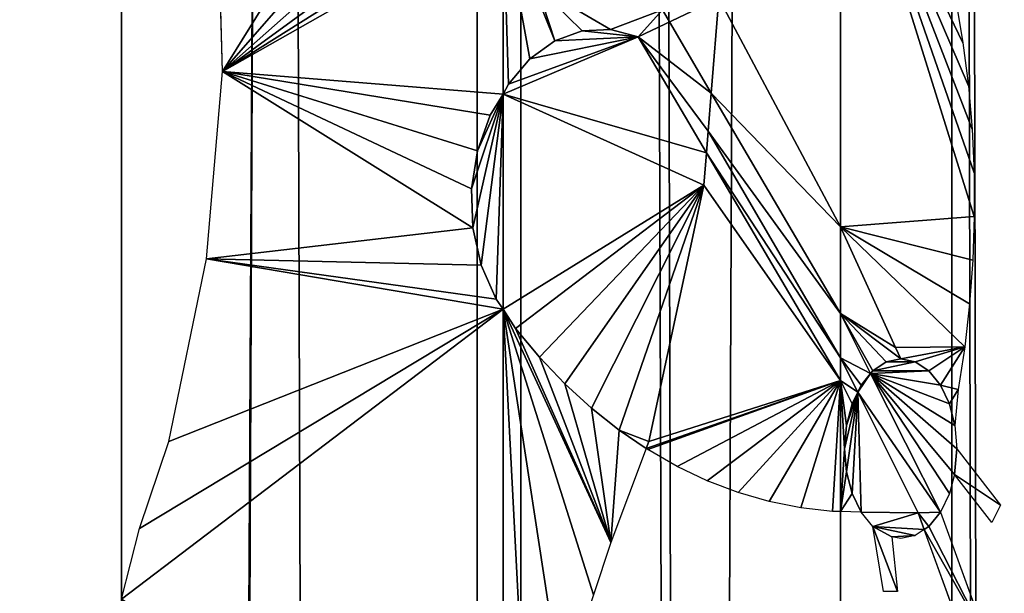
# Model space of a CAD drawing. Units: millimetres. Extents: x -99 to 23, y 5777 to 8177.
# Drawn here: x -22 to -2, y 7053 to 7065 of the extents above; entities that cross this region are included whole.
import ezdxf

# ---------------------------------------------------------------- set-up
doc = ezdxf.new("R2010")
doc.units = ezdxf.units.MM
doc.header["$LTSCALE"] = 25.4
doc.layers.get('0').update_dxf_attribs({"true_color": 0xff5454})

# ---------------------------------------------------------------- blocks, each defined once
blk = doc.blocks.new('Komponent_1')
at = {"color": 0}
for p, q in [((142.27, 2438.634, 96.818), (142.27, 38.634, 96.818)), ((142.27, 2438.634, 96.818), (142.27, 38.634, 96.818)), ((143.176, 2438.634, 83.767), (143.176, 38.634, 83.767)), ((143.176, 2438.634, 83.767), (143.176, 38.634, 83.767)), ((149.811, 38.634, 74.3), (149.811, 2438.634, 74.3)), ((149.811, 38.634, 74.3), (149.811, 2438.634, 74.3)), ((152.124, 2438.634, 85.757), (152.124, 38.634, 85.757)), ((152.124, 2438.634, 85.757), (152.124, 38.634, 85.757))]:
    blk.add_line(p, q, dxfattribs=at)
at = {"color": 7, "true_color": 0xf4f1f7}
mesh = blk.add_polyface(dxfattribs=at)
corners = [(143.176, 2438.634, 83.767), (131.127, 38.634, 94.7), (131.127, 2438.634, 94.7), (143.176, 38.634, 83.767)]
mesh.append_faces([[corners[k] for k in face] for face in [(0, 1, 2), (1, 0, 3)]], dxfattribs={"vtx0": -1, "color": 7})
mesh = blk.add_polyface(dxfattribs=at)
corners = [(132.194, 38.634, 105.051), (142.27, 2438.634, 96.818), (132.194, 2438.634, 105.051), (142.27, 38.634, 96.818)]
mesh.append_faces([[corners[k] for k in face] for face in [(0, 1, 2), (1, 0, 3)]], dxfattribs={"vtx0": -1, "color": 7})
mesh = blk.add_polyface(dxfattribs=at)
corners = [(152.124, 2438.634, 85.757), (142.27, 38.634, 96.818), (152.124, 38.634, 85.757), (142.27, 2438.634, 96.818)]
mesh.append_faces([[corners[k] for k in face] for face in [(0, 1, 2), (1, 0, 3)]], dxfattribs={"vtx0": -1, "color": 7})
mesh = blk.add_polyface(dxfattribs=at)
corners = [(143.176, 2438.634, 83.767), (149.811, 38.634, 74.3), (143.176, 38.634, 83.767), (149.811, 2438.634, 74.3)]
mesh.append_faces([[corners[k] for k in face] for face in [(0, 1, 2), (1, 0, 3)]], dxfattribs={"vtx0": -1, "color": 7})
mesh = blk.add_polyface(dxfattribs=at)
corners = [(149.811, 2438.634, 74.3), (155.584, 38.634, 64.164), (149.811, 38.634, 74.3), (155.584, 2438.634, 64.164)]
mesh.append_faces([[corners[k] for k in face] for face in [(0, 1, 2), (1, 0, 3)]], dxfattribs={"vtx0": -1, "color": 7})
mesh = blk.add_polyface(dxfattribs=at)
corners = [(160.462, 2438.634, 73.262), (152.124, 38.634, 85.757), (160.462, 38.634, 73.262), (152.124, 2438.634, 85.757)]
mesh.append_faces([[corners[k] for k in face] for face in [(0, 1, 2), (1, 0, 3)]], dxfattribs={"vtx0": -1, "color": 7})
blk = doc.blocks.new('LGZ-15_dwg')
at = {"color": 7, "true_color": 0xf4f1f7}
blk.add_blockref('Komponent_1', (-55.674, -38.634), dxfattribs=at)
blk = doc.blocks.new('Grupa59_1')
at = {"color": 0}
for p, q in [((-221.095, 4426.434, 72.886), (-221.095, 4435.541, 72.886)), ((-221.095, 4426.434, 72.886), (-221.095, 4435.541, 72.886)), ((-233.922, 4429.663, 88.091), (-234.038, 4433.574, 88.212)), ((-228.099, 4429.191, 81.985), (-228.099, 4432.968, 81.985)), ((-228.099, 4429.191, 81.985), (-228.099, 4432.968, 81.985)), ((-223.621, 4431.181, 76.168), (-223.78, 4429.211, 76.374)), ((-223.621, 4431.181, 76.168), (-223.78, 4429.211, 76.374)), ((-223.621, 4431.181, 76.168), (-223.78, 4429.211, 76.374)), ((-221.095, 4426.434, 72.886), (-223.621, 4431.181, 76.168)), ((-221.095, 4426.434, 72.886), (-223.621, 4431.181, 76.168)), ((-218.7, 4431.137, 68.982), (-218.553, 4430.258, 68.742)), ((-225.297, 4430.382, 78.344), (-224.794, 4430.94, 77.691)), ((-225.297, 4430.382, 78.344), (-224.794, 4430.94, 77.691)), ((-225.297, 4430.382, 78.344), (-224.794, 4430.94, 77.691)), ((-224.794, 4430.94, 77.691), (-223.78, 4429.211, 76.374)), ((-224.794, 4430.94, 77.691), (-223.78, 4429.211, 76.374)), ((-227.025, 4430.299, 80.589), (-226.458, 4430.506, 79.853)), ((-227.025, 4430.299, 80.589), (-226.458, 4430.506, 79.853)), ((-226.458, 4430.506, 79.853), (-225.872, 4430.534, 79.092)), ((-226.458, 4430.506, 79.853), (-225.872, 4430.534, 79.092)), ((-225.872, 4430.534, 79.092), (-225.297, 4430.382, 78.344)), ((-225.872, 4430.534, 79.092), (-225.297, 4430.382, 78.344)), ((-227.543, 4429.923, 81.263), (-227.025, 4430.299, 80.589)), ((-227.543, 4429.923, 81.263), (-227.025, 4430.299, 80.589)), ((-223.88, 4427.973, 76.504), (-225.297, 4430.382, 78.344)), ((-223.88, 4427.973, 76.504), (-225.297, 4430.382, 78.344)), ((-223.88, 4427.973, 76.504), (-225.297, 4430.382, 78.344)), ((-218.553, 4430.258, 68.742), (-218.441, 4429.366, 68.559)), ((-227.988, 4429.398, 81.841), (-227.543, 4429.923, 81.263)), ((-227.988, 4429.398, 81.841), (-227.543, 4429.923, 81.263)), ((-234.259, 4425.772, 88.444), (-233.922, 4429.663, 88.091)), ((-228.099, 4429.191, 81.985), (-227.988, 4429.398, 81.841)), ((-228.099, 4429.191, 81.985), (-227.988, 4429.398, 81.841)), ((-218.441, 4429.366, 68.559), (-218.364, 4428.464, 68.434)), ((-228.367, 4428.751, 82.266), (-228.099, 4429.191, 81.985)), ((-228.367, 4428.751, 82.266), (-228.099, 4429.191, 81.985)), ((-228.099, 4424.723, 81.985), (-228.099, 4429.191, 81.985)), ((-228.099, 4424.723, 81.985), (-228.099, 4429.191, 81.985)), ((-223.78, 4429.211, 76.374), (-223.844, 4428.419, 76.457)), ((-223.78, 4429.211, 76.374), (-223.844, 4428.419, 76.457)), ((-223.78, 4429.211, 76.374), (-223.844, 4428.419, 76.457)), ((-223.78, 4429.211, 76.374), (-221.095, 4424.632, 72.886)), ((-223.78, 4429.211, 76.374), (-221.095, 4424.632, 72.886)), ((-228.632, 4428.012, 82.544), (-228.367, 4428.751, 82.266)), ((-228.632, 4428.012, 82.544), (-228.367, 4428.751, 82.266)), ((-223.844, 4428.419, 76.457), (-223.88, 4427.973, 76.504)), ((-223.844, 4428.419, 76.457), (-223.88, 4427.973, 76.504)), ((-223.844, 4428.419, 76.457), (-223.88, 4427.973, 76.504)), ((-223.844, 4428.419, 76.457), (-221.095, 4423.715, 72.886)), ((-223.844, 4428.419, 76.457), (-221.095, 4423.715, 72.886)), ((-218.364, 4428.464, 68.434), (-218.323, 4427.556, 68.367)), ((-228.755, 4427.221, 82.673), (-228.632, 4428.012, 82.544)), ((-228.755, 4427.221, 82.673), (-228.632, 4428.012, 82.544)), ((-223.88, 4427.973, 76.504), (-223.934, 4427.3, 76.575)), ((-223.88, 4427.973, 76.504), (-223.934, 4427.3, 76.575)), ((-223.88, 4427.973, 76.504), (-221.095, 4423.238, 72.886)), ((-223.88, 4427.973, 76.504), (-221.095, 4423.238, 72.886)), ((-218.323, 4427.556, 68.367), (-218.318, 4426.646, 68.358)), ((-228.729, 4426.416, 82.646), (-228.755, 4427.221, 82.673)), ((-228.729, 4426.416, 82.646), (-228.755, 4427.221, 82.673)), ((-223.934, 4427.3, 76.575), (-225.073, 4421.973, 78.054)), ((-223.934, 4427.3, 76.575), (-225.073, 4421.973, 78.054)), ((-218.318, 4426.646, 68.358), (-218.348, 4425.738, 68.408)), ((-228.557, 4425.639, 82.465), (-228.729, 4426.416, 82.646)), ((-228.557, 4425.639, 82.465), (-228.729, 4426.416, 82.646)), ((-219.952, 4423.928, 71.022), (-221.095, 4426.434, 72.886)), ((-221.095, 4424.632, 72.886), (-221.095, 4426.434, 72.886)), ((-219.952, 4423.928, 71.022), (-221.095, 4426.434, 72.886)), ((-221.095, 4424.632, 72.886), (-221.095, 4426.434, 72.886)), ((-235.041, 4421.977, 89.264), (-234.259, 4425.772, 88.444)), ((-228.245, 4424.928, 82.139), (-228.557, 4425.639, 82.465)), ((-228.245, 4424.928, 82.139), (-228.557, 4425.639, 82.465)), ((-218.348, 4425.738, 68.408), (-218.415, 4424.834, 68.516)), ((-228.099, 4424.723, 81.985), (-228.245, 4424.928, 82.139)), ((-228.099, 4424.723, 81.985), (-228.245, 4424.928, 82.139)), ((-227.845, 4424.319, 81.655), (-228.099, 4424.723, 81.985)), ((-228.099, 4413.487, 81.985), (-228.099, 4424.723, 81.985)), ((-227.845, 4424.319, 81.655), (-228.099, 4424.723, 81.985)), ((-228.099, 4413.487, 81.985), (-228.099, 4424.723, 81.985)), ((-218.415, 4424.834, 68.516), (-218.516, 4423.938, 68.682)), ((-221.095, 4423.715, 72.886), (-221.095, 4424.632, 72.886)), ((-221.095, 4424.632, 72.886), (-220.47, 4423.388, 71.867)), ((-221.095, 4424.632, 72.886), (-220.47, 4423.388, 71.867)), ((-221.095, 4423.715, 72.886), (-221.095, 4424.632, 72.886)), ((-227.344, 4423.723, 81.004), (-227.845, 4424.319, 81.655)), ((-227.344, 4423.723, 81.004), (-227.845, 4424.319, 81.655)), ((-219.844, 4423.691, 70.846), (-219.952, 4423.928, 71.022)), ((-219.844, 4423.691, 70.846), (-219.952, 4423.928, 71.022)), ((-218.516, 4423.938, 68.682), (-218.653, 4423.055, 68.905)), ((-226.816, 4423.172, 80.319), (-227.344, 4423.723, 81.004)), ((-226.816, 4423.172, 80.319), (-227.344, 4423.723, 81.004)), ((-221.095, 4423.238, 72.886), (-221.095, 4423.715, 72.886)), ((-221.095, 4423.715, 72.886), (-220.737, 4423, 72.302)), ((-221.095, 4423.715, 72.886), (-220.737, 4423, 72.302)), ((-221.095, 4423.238, 72.886), (-221.095, 4423.715, 72.886)), ((-220.427, 4423.441, 71.796), (-220.146, 4423.628, 71.338)), ((-220.427, 4423.441, 71.796), (-220.146, 4423.628, 71.338)), ((-220.146, 4423.628, 71.338), (-219.844, 4423.691, 70.846)), ((-220.146, 4423.628, 71.338), (-219.844, 4423.691, 70.846)), ((-219.543, 4423.628, 70.355), (-219.844, 4423.691, 70.846)), ((-219.543, 4423.628, 70.355), (-219.844, 4423.691, 70.846)), ((-219.262, 4423.441, 69.897), (-219.543, 4423.628, 70.355)), ((-219.262, 4423.441, 69.897), (-219.543, 4423.628, 70.355)), ((-220.668, 4423.145, 72.189), (-220.47, 4423.388, 71.867)), ((-220.668, 4423.145, 72.189), (-220.47, 4423.388, 71.867)), ((-220.47, 4423.388, 71.867), (-220.427, 4423.441, 71.796)), ((-220.47, 4423.388, 71.867), (-220.427, 4423.441, 71.796)), ((-220.47, 4423.388, 71.867), (-219.02, 4420.504, 69.504)), ((-220.47, 4423.388, 71.867), (-219.02, 4420.504, 69.504)), ((-219.02, 4423.145, 69.504), (-219.262, 4423.441, 69.897)), ((-219.02, 4423.145, 69.504), (-219.262, 4423.441, 69.897)), ((-226.265, 4422.668, 79.602), (-226.816, 4423.172, 80.319)), ((-226.265, 4422.668, 79.602), (-226.816, 4423.172, 80.319)), ((-221.095, 4420.517, 72.886), (-221.095, 4423.238, 72.886)), ((-221.095, 4423.238, 72.886), (-220.853, 4422.758, 72.491)), ((-221.095, 4423.238, 72.886), (-220.853, 4422.758, 72.491)), ((-221.095, 4420.517, 72.886), (-221.095, 4423.238, 72.886)), ((-220.737, 4423, 72.302), (-220.668, 4423.145, 72.189)), ((-220.737, 4423, 72.302), (-220.668, 4423.145, 72.189)), ((-218.835, 4422.758, 69.202), (-219.02, 4423.145, 69.504)), ((-218.835, 4422.758, 69.202), (-219.02, 4423.145, 69.504)), ((-220.737, 4423, 72.302), (-220.853, 4422.758, 72.491)), ((-220.737, 4423, 72.302), (-220.853, 4422.758, 72.491)), ((-219.481, 4420.494, 70.255), (-220.737, 4423, 72.302)), ((-219.481, 4420.494, 70.255), (-220.737, 4423, 72.302)), ((-218.653, 4423.055, 68.905), (-218.719, 4422.308, 69.012)), ((-220.853, 4422.758, 72.491), (-220.969, 4422.308, 72.681)), ((-220.853, 4422.758, 72.491), (-220.969, 4422.308, 72.681)), ((-218.719, 4422.308, 69.012), (-218.835, 4422.758, 69.202)), ((-218.719, 4422.308, 69.012), (-218.835, 4422.758, 69.202)), ((-225.691, 4422.213, 78.857), (-226.265, 4422.668, 79.602)), ((-225.691, 4422.213, 78.857), (-226.265, 4422.668, 79.602)), ((-220.969, 4422.308, 72.681), (-221.009, 4421.824, 72.746)), ((-220.969, 4422.308, 72.681), (-221.009, 4421.824, 72.746)), ((-218.719, 4422.308, 69.012), (-218.679, 4421.824, 68.947)), ((-225.127, 4421.829, 78.124), (-225.691, 4422.213, 78.857)), ((-225.127, 4421.829, 78.124), (-225.691, 4422.213, 78.857)), ((-235.648, 4420.164, 89.9), (-235.041, 4421.977, 89.264)), ((-225.073, 4421.973, 78.054), (-225.127, 4421.829, 78.124)), ((-225.073, 4421.973, 78.054), (-225.127, 4421.829, 78.124)), ((-225.127, 4421.829, 78.124), (-225.86, 4419.874, 79.077)), ((-225.098, 4421.809, 78.086), (-225.127, 4421.829, 78.124)), ((-224.487, 4421.456, 77.293), (-225.098, 4421.809, 78.086)), ((-221.009, 4421.824, 72.746), (-220.969, 4421.341, 72.681)), ((-221.009, 4421.824, 72.746), (-220.969, 4421.341, 72.681)), ((-218.679, 4421.824, 68.947), (-217.772, 4420.653, 67.469)), ((-223.861, 4421.158, 76.48), (-224.487, 4421.456, 77.293)), ((-220.969, 4421.341, 72.681), (-220.853, 4420.891, 72.491)), ((-220.969, 4421.341, 72.681), (-220.853, 4420.891, 72.491)), ((-218.731, 4421.292, 69.033), (-218.835, 4420.891, 69.202)), ((-217.955, 4420.289, 67.767), (-218.731, 4421.292, 69.033)), ((-223.223, 4420.914, 75.65), (-223.861, 4421.158, 76.48)), ((-222.575, 4420.726, 74.808), (-223.223, 4420.914, 75.65)), ((-220.853, 4420.891, 72.491), (-220.668, 4420.504, 72.189)), ((-220.853, 4420.891, 72.491), (-220.668, 4420.504, 72.189)), ((-218.835, 4420.891, 69.202), (-219.02, 4420.504, 69.504)), ((-221.919, 4420.595, 73.957), (-222.575, 4420.726, 74.808)), ((-217.772, 4420.653, 67.469), (-217.955, 4420.289, 67.767)), ((-221.259, 4420.521, 73.099), (-221.919, 4420.595, 73.957)), ((-221.095, 4420.517, 72.886), (-221.259, 4420.521, 73.099)), ((-220.668, 4420.504, 72.189), (-221.095, 4420.517, 72.886)), ((-220.427, 4420.208, 71.796), (-220.668, 4420.504, 72.189)), ((-219.355, 4420.145, 70.049), (-219.481, 4420.494, 70.255)), ((-219.355, 4420.145, 70.049), (-219.481, 4420.494, 70.255)), ((-219.02, 4420.504, 69.504), (-219.262, 4420.208, 69.897)), ((-219.02, 4420.504, 69.504), (-219.262, 4420.208, 69.897)), ((-219.02, 4420.504, 69.504), (-218.051, 4417.838, 67.924)), ((-236.025, 4418.696, 90.295), (-235.648, 4420.164, 89.9)), ((-220.2, 4418.855, 71.427), (-220.427, 4420.208, 71.796)), ((-219.543, 4420.021, 70.355), (-219.844, 4419.957, 70.846)), ((-219.355, 4420.145, 70.049), (-219.543, 4420.021, 70.355)), ((-219.262, 4420.208, 69.897), (-219.355, 4420.145, 70.049)), ((-219.262, 4420.208, 69.897), (-219.355, 4420.145, 70.049)), ((-218.39, 4417.486, 68.476), (-219.355, 4420.145, 70.049)), ((-225.86, 4419.874, 79.077), (-226.225, 4418.786, 79.551)), ((-219.844, 4419.957, 70.846), (-220.028, 4419.996, 71.145)), ((-220.028, 4419.996, 71.145), (-219.909, 4418.855, 70.952)), ((-219.909, 4418.855, 70.952), (-220.2, 4418.855, 71.427))]:
    blk.add_line(p, q, dxfattribs=at)
mesh = blk.add_polyface(dxfattribs=at)
corners = [(-223.621, 4431.181, 76.168), (-221.095, 4435.541, 72.886), (-221.095, 4426.434, 72.886), (-223.489, 4432.818, 75.996), (-223.543, 4433.946, 76.065), (-223.47, 4434.12, 75.971), (-223.071, 4434.711, 75.453), (-222.587, 4435.165, 74.824), (-222.042, 4435.46, 74.116), (-221.462, 4435.579, 73.362)]
mesh.append_faces([[corners[k] for k in face] for face in [(0, 1, 2), (1, 8, 9)]], dxfattribs={"vtx0": -1, "color": 0})
mesh.append_faces([[corners[k] for k in face] for face in [(1, 0, 3), (1, 3, 4), (1, 4, 5), (1, 5, 6), (1, 6, 7), (1, 7, 8)]], dxfattribs={"vtx0": -1, "vtx2": -1, "color": 0})
mesh = blk.add_polyface(dxfattribs=at)
corners = [(-218.835, 4422.758, 69.202), (-218.653, 4423.055, 68.905), (-218.719, 4422.308, 69.012), (-219.02, 4423.145, 69.504), (-218.516, 4423.938, 68.682), (-219.262, 4423.441, 69.897), (-219.543, 4423.628, 70.355), (-219.844, 4423.691, 70.846), (-219.952, 4423.928, 71.022), (-221.095, 4426.434, 72.886), (-218.415, 4424.834, 68.516), (-218.348, 4425.738, 68.408), (-218.318, 4426.646, 68.358), (-221.095, 4435.541, 72.886), (-218.323, 4427.556, 68.367), (-218.364, 4428.464, 68.434), (-218.441, 4429.366, 68.559), (-218.553, 4430.258, 68.742), (-218.7, 4431.137, 68.982), (-218.882, 4431.999, 69.277), (-219.097, 4432.842, 69.628), (-219.344, 4433.661, 70.032), (-219.626, 4434.327, 70.491), (-219.994, 4434.876, 71.091), (-220.429, 4435.28, 71.799), (-220.909, 4435.519, 72.582)]
mesh.append_faces([[corners[k] for k in face] for face in [(0, 1, 2), (24, 13, 25)]], dxfattribs={"vtx0": -1, "color": 0})
mesh.append_faces([[corners[k] for k in face] for face in [(1, 3, 4), (4, 9, 10), (10, 9, 11), (11, 9, 12), (12, 13, 14), (14, 13, 15), (15, 13, 16), (16, 13, 17), (17, 13, 18), (18, 13, 19), (19, 13, 20), (20, 13, 21), (21, 13, 22), (22, 13, 23), (23, 13, 24)]], dxfattribs={"vtx0": -1, "vtx1": -1, "color": 0})
mesh.append_faces([[corners[k] for k in face] for face in [(1, 0, 3), (4, 3, 5), (4, 5, 6), (4, 6, 7), (4, 7, 8), (4, 8, 9), (12, 9, 13)]], dxfattribs={"vtx0": -1, "vtx2": -1, "color": 0})
mesh = blk.add_polyface(dxfattribs=at)
corners = [(-233.922, 4429.663, 88.091), (-230.324, 4432.855, 84.318), (-229.575, 4432.836, 83.533), (-231.071, 4432.931, 85.102), (-231.813, 4433.064, 85.879), (-234.038, 4433.574, 88.212), (-232.546, 4433.255, 86.648), (-233.268, 4433.5, 87.404), (-233.975, 4433.801, 88.146), (-234.079, 4433.854, 88.255), (-236.025, 4418.696, 90.295), (-235.637, 4399.307, 89.888), (-236.025, 4398.577, 90.295), (-235.183, 4400.063, 89.413), (-234.101, 4401.809, 88.278), (-233.053, 4403.586, 87.179), (-232.04, 4405.393, 86.117), (-231.063, 4407.229, 85.093), (-230.122, 4409.092, 84.107), (-229.218, 4410.982, 83.159), (-228.351, 4412.897, 82.25), (-228.099, 4413.487, 81.985), (-228.099, 4424.723, 81.985), (-235.648, 4420.164, 89.9), (-235.041, 4421.977, 89.264), (-234.259, 4425.772, 88.444), (-228.245, 4424.928, 82.139), (-228.557, 4425.639, 82.465), (-228.729, 4426.416, 82.646), (-228.755, 4427.221, 82.673), (-228.632, 4428.012, 82.544), (-228.367, 4428.751, 82.266), (-228.099, 4429.191, 81.985), (-228.099, 4432.968, 81.985), (-228.826, 4432.874, 82.748)]
mesh.append_faces([[corners[k] for k in face] for face in [(8, 5, 9), (10, 11, 12)]], dxfattribs={"vtx0": -1, "color": 0})
mesh.append_faces([[corners[k] for k in face] for face in [(1, 0, 3), (3, 0, 4), (4, 5, 6), (6, 5, 7), (7, 5, 8), (11, 10, 13), (13, 10, 14), (14, 10, 15), (15, 10, 16), (16, 10, 17), (17, 10, 18), (18, 10, 19), (19, 10, 20), (20, 10, 21), (21, 10, 22), (22, 25, 26), (26, 25, 27), (27, 25, 28), (28, 0, 29), (29, 0, 30), (30, 0, 31), (31, 0, 32), (32, 0, 33), (33, 0, 34), (34, 0, 2)]], dxfattribs={"vtx0": -1, "vtx1": -1, "color": 0})
mesh.append_faces([[corners[k] for k in face] for face in [(0, 1, 2), (4, 0, 5), (22, 10, 23), (22, 23, 24), (22, 24, 25), (28, 25, 0)]], dxfattribs={"vtx0": -1, "vtx2": -1, "color": 0})
mesh = blk.add_polyface(dxfattribs=at)
corners = [(-224.794, 4430.94, 77.691), (-225.297, 4430.382, 78.344), (-225.872, 4430.534, 79.092), (-228.099, 4432.968, 81.985), (-227.988, 4429.398, 81.841), (-228.099, 4429.191, 81.985), (-227.543, 4429.923, 81.263), (-227.025, 4430.299, 80.589), (-227.393, 4431.426, 81.068), (-226.458, 4430.506, 79.853), (-227.777, 4432.724, 81.567), (-228.083, 4432.97, 81.964), (-227.296, 4432.593, 80.942), (-227.08, 4432.591, 80.661), (-227.056, 4431.484, 80.63), (-226.176, 4433.297, 79.486), (-226.428, 4432.954, 79.815), (-226.737, 4432.714, 80.215)]
mesh.append_faces([[corners[k] for k in face] for face in [(3, 4, 5), (10, 3, 11)]], dxfattribs={"vtx0": -1, "color": 0})
mesh.append_faces([[corners[k] for k in face] for face in [(4, 3, 6), (6, 3, 7), (7, 8, 9), (9, 8, 2), (8, 3, 10), (0, 14, 15), (14, 0, 8), (15, 14, 16), (16, 14, 17), (17, 14, 13)]], dxfattribs={"vtx0": -1, "vtx1": -1, "color": 0})
mesh.append_faces([[corners[k] for k in face] for face in [(7, 3, 8), (2, 8, 0)]], dxfattribs={"vtx0": -1, "vtx1": -1, "vtx2": -1, "color": 0})
mesh.append_faces([[corners[k] for k in face] for face in [(12, 13, 14)]], dxfattribs={"vtx1": -1, "color": 0})
mesh.append_faces([[corners[k] for k in face] for face in [(0, 1, 2)]], dxfattribs={"vtx2": -1, "color": 0})
mesh = blk.add_polyface(dxfattribs=at)
corners = [(-225.297, 4430.382, 78.344), (-223.844, 4428.419, 76.457), (-223.88, 4427.973, 76.504), (-223.78, 4429.211, 76.374), (-223.621, 4431.181, 76.168), (-224.794, 4430.94, 77.691), (-223.975, 4431.849, 76.628)]
mesh.append_faces([[corners[k] for k in face] for face in [(0, 1, 2), (4, 5, 6)]], dxfattribs={"vtx0": -1, "color": 0})
mesh.append_faces([[corners[k] for k in face] for face in [(1, 0, 3), (3, 0, 4)]], dxfattribs={"vtx0": -1, "vtx1": -1, "color": 0})
mesh.append_faces([[corners[k] for k in face] for face in [(4, 0, 5)]], dxfattribs={"vtx0": -1, "vtx2": -1, "color": 0})
mesh = blk.add_polyface(dxfattribs=at)
corners = [(-224.794, 4430.94, 77.691), (-223.621, 4431.181, 76.168), (-223.78, 4429.211, 76.374), (-223.975, 4431.849, 76.628)]
mesh.append_faces([[corners[k] for k in face] for face in [(0, 1, 2), (1, 0, 3)]], dxfattribs={"vtx0": -1, "color": 0})
mesh = blk.add_polyface(dxfattribs=at)
corners = [(-223.78, 4429.211, 76.374), (-221.095, 4426.434, 72.886), (-221.095, 4424.632, 72.886), (-223.621, 4431.181, 76.168)]
mesh.append_faces([[corners[k] for k in face] for face in [(0, 1, 2), (1, 0, 3)]], dxfattribs={"vtx0": -1, "color": 0})
mesh = blk.add_polyface(dxfattribs=at)
corners = [(-225.297, 4430.382, 78.344), (-223.844, 4428.419, 76.457), (-223.88, 4427.973, 76.504), (-223.78, 4429.211, 76.374), (-224.794, 4430.94, 77.691)]
mesh.append_faces([[corners[k] for k in face] for face in [(0, 1, 2), (3, 0, 4)]], dxfattribs={"vtx0": -1, "color": 0})
mesh.append_faces([[corners[k] for k in face] for face in [(1, 0, 3)]], dxfattribs={"vtx0": -1, "vtx1": -1, "color": 0})
mesh = blk.add_polyface(dxfattribs=at)
corners = [(-225.691, 4422.213, 78.857), (-225.073, 4421.973, 78.054), (-225.127, 4421.829, 78.124), (-223.934, 4427.3, 76.575), (-226.265, 4422.668, 79.602), (-226.816, 4423.172, 80.319), (-227.344, 4423.723, 81.004), (-227.845, 4424.319, 81.655), (-228.099, 4424.723, 81.985), (-228.099, 4429.191, 81.985), (-223.88, 4427.973, 76.504), (-225.297, 4430.382, 78.344), (-227.988, 4429.398, 81.841), (-227.543, 4429.923, 81.263), (-227.025, 4430.299, 80.589), (-226.458, 4430.506, 79.853), (-225.872, 4430.534, 79.092)]
mesh.append_faces([[corners[k] for k in face] for face in [(0, 1, 2), (11, 15, 16)]], dxfattribs={"vtx0": -1, "color": 0})
mesh.append_faces([[corners[k] for k in face] for face in [(1, 0, 3), (3, 9, 10), (10, 9, 11)]], dxfattribs={"vtx0": -1, "vtx1": -1, "color": 0})
mesh.append_faces([[corners[k] for k in face] for face in [(3, 0, 4), (3, 4, 5), (3, 5, 6), (3, 6, 7), (3, 7, 8), (3, 8, 9), (11, 9, 12), (11, 12, 13), (11, 13, 14), (11, 14, 15)]], dxfattribs={"vtx0": -1, "vtx2": -1, "color": 0})
mesh = blk.add_polyface(dxfattribs=at)
corners = [(-228.245, 4424.928, 82.139), (-228.099, 4429.191, 81.985), (-228.099, 4424.723, 81.985), (-228.557, 4425.639, 82.465), (-228.729, 4426.416, 82.646), (-228.755, 4427.221, 82.673), (-228.632, 4428.012, 82.544), (-228.367, 4428.751, 82.266)]
mesh.append_faces([[corners[k] for k in face] for face in [(0, 1, 2), (1, 6, 7)]], dxfattribs={"vtx0": -1, "color": 0})
mesh.append_faces([[corners[k] for k in face] for face in [(1, 0, 3), (1, 3, 4), (1, 4, 5), (1, 5, 6)]], dxfattribs={"vtx0": -1, "vtx2": -1, "color": 0})
mesh = blk.add_polyface(dxfattribs=at)
corners = [(-223.844, 4428.419, 76.457), (-221.095, 4424.632, 72.886), (-221.095, 4423.715, 72.886), (-223.78, 4429.211, 76.374)]
mesh.append_faces([[corners[k] for k in face] for face in [(0, 1, 2), (1, 0, 3)]], dxfattribs={"vtx0": -1, "color": 0})
mesh = blk.add_polyface(dxfattribs=at)
corners = [(-223.88, 4427.973, 76.504), (-221.095, 4423.715, 72.886), (-221.095, 4423.238, 72.886), (-223.844, 4428.419, 76.457)]
mesh.append_faces([[corners[k] for k in face] for face in [(0, 1, 2), (1, 0, 3)]], dxfattribs={"vtx0": -1, "color": 0})
mesh = blk.add_polyface(dxfattribs=at)
corners = [(-221.259, 4420.521, 73.099), (-221.095, 4423.238, 72.886), (-221.095, 4420.517, 72.886), (-221.919, 4420.595, 73.957), (-222.575, 4420.726, 74.808), (-223.223, 4420.914, 75.65), (-223.861, 4421.158, 76.48), (-224.487, 4421.456, 77.293), (-225.098, 4421.809, 78.086), (-225.127, 4421.829, 78.124), (-225.073, 4421.973, 78.054), (-223.934, 4427.3, 76.575), (-223.88, 4427.973, 76.504)]
mesh.append_faces([[corners[k] for k in face] for face in [(0, 1, 2), (1, 11, 12)]], dxfattribs={"vtx0": -1, "color": 0})
mesh.append_faces([[corners[k] for k in face] for face in [(1, 0, 3), (1, 3, 4), (1, 4, 5), (1, 5, 6), (1, 6, 7), (1, 7, 8), (1, 8, 9), (1, 9, 10), (1, 10, 11)]], dxfattribs={"vtx0": -1, "vtx2": -1, "color": 0})
mesh = blk.add_polyface(dxfattribs=at)
corners = [(-221.095, 4424.632, 72.886), (-220.427, 4423.441, 71.796), (-220.47, 4423.388, 71.867), (-220.146, 4423.628, 71.338), (-219.844, 4423.691, 70.846), (-219.952, 4423.928, 71.022), (-221.095, 4426.434, 72.886)]
mesh.append_faces([[corners[k] for k in face] for face in [(0, 1, 2), (5, 0, 6)]], dxfattribs={"vtx0": -1, "color": 0})
mesh.append_faces([[corners[k] for k in face] for face in [(1, 0, 3), (3, 0, 4), (4, 0, 5)]], dxfattribs={"vtx0": -1, "vtx1": -1, "color": 0})
mesh = blk.add_polyface(dxfattribs=at)
corners = [(-228.099, 4424.723, 81.985), (-227.589, 4414.837, 81.323), (-228.099, 4413.487, 81.985), (-226.89, 4416.8, 80.415), (-226.225, 4418.786, 79.551), (-225.86, 4419.874, 79.077), (-227.845, 4424.319, 81.655), (-227.344, 4423.723, 81.004), (-226.816, 4423.172, 80.319), (-226.265, 4422.668, 79.602), (-225.691, 4422.213, 78.857), (-225.127, 4421.829, 78.124)]
mesh.append_faces([[corners[k] for k in face] for face in [(0, 1, 2), (5, 10, 11)]], dxfattribs={"vtx0": -1, "color": 0})
mesh.append_faces([[corners[k] for k in face] for face in [(1, 0, 3), (3, 0, 4), (4, 0, 5)]], dxfattribs={"vtx0": -1, "vtx1": -1, "color": 0})
mesh.append_faces([[corners[k] for k in face] for face in [(5, 0, 6), (5, 6, 7), (5, 7, 8), (5, 8, 9), (5, 9, 10)]], dxfattribs={"vtx0": -1, "vtx2": -1, "color": 0})
mesh = blk.add_polyface(dxfattribs=at)
corners = [(-221.095, 4423.715, 72.886), (-220.668, 4423.145, 72.189), (-220.737, 4423, 72.302), (-220.47, 4423.388, 71.867), (-221.095, 4424.632, 72.886)]
mesh.append_faces([[corners[k] for k in face] for face in [(0, 1, 2), (3, 0, 4)]], dxfattribs={"vtx0": -1, "color": 0})
mesh.append_faces([[corners[k] for k in face] for face in [(1, 0, 3)]], dxfattribs={"vtx0": -1, "vtx1": -1, "color": 0})
mesh = blk.add_polyface(dxfattribs=at)
corners = [(-221.095, 4423.238, 72.886), (-220.737, 4423, 72.302), (-220.853, 4422.758, 72.491), (-221.095, 4423.715, 72.886)]
mesh.append_faces([[corners[k] for k in face] for face in [(0, 1, 2), (1, 0, 3)]], dxfattribs={"vtx0": -1, "color": 0})
mesh = blk.add_polyface(dxfattribs=at)
corners = [(-220.47, 4423.388, 71.867), (-218.835, 4420.891, 69.202), (-219.02, 4420.504, 69.504), (-218.731, 4421.292, 69.033), (-218.679, 4421.824, 68.947), (-218.719, 4422.308, 69.012), (-218.835, 4422.758, 69.202), (-219.02, 4423.145, 69.504), (-219.262, 4423.441, 69.897), (-220.427, 4423.441, 71.796), (-219.543, 4423.628, 70.355), (-220.146, 4423.628, 71.338), (-219.844, 4423.691, 70.846), (-217.772, 4420.653, 67.469), (-217.955, 4420.289, 67.767)]
mesh.append_faces([[corners[k] for k in face] for face in [(0, 1, 2), (10, 11, 12), (3, 13, 14)]], dxfattribs={"vtx0": -1, "color": 0})
mesh.append_faces([[corners[k] for k in face] for face in [(1, 0, 3), (4, 0, 5), (5, 0, 6), (6, 0, 7), (7, 0, 8), (8, 9, 10), (13, 3, 4)]], dxfattribs={"vtx0": -1, "vtx1": -1, "color": 0})
mesh.append_faces([[corners[k] for k in face] for face in [(3, 0, 4)]], dxfattribs={"vtx0": -1, "vtx1": -1, "vtx2": -1, "color": 0})
mesh.append_faces([[corners[k] for k in face] for face in [(8, 0, 9), (10, 9, 11)]], dxfattribs={"vtx0": -1, "vtx2": -1, "color": 0})
mesh = blk.add_polyface(dxfattribs=at)
corners = [(-219.481, 4420.494, 70.255), (-219.262, 4420.208, 69.897), (-219.355, 4420.145, 70.049), (-219.02, 4420.504, 69.504), (-220.737, 4423, 72.302), (-220.47, 4423.388, 71.867), (-220.668, 4423.145, 72.189)]
mesh.append_faces([[corners[k] for k in face] for face in [(0, 1, 2), (5, 4, 6)]], dxfattribs={"vtx0": -1, "color": 0})
mesh.append_faces([[corners[k] for k in face] for face in [(1, 0, 3), (3, 4, 5)]], dxfattribs={"vtx0": -1, "vtx1": -1, "color": 0})
mesh.append_faces([[corners[k] for k in face] for face in [(3, 0, 4)]], dxfattribs={"vtx0": -1, "vtx2": -1, "color": 0})
mesh = blk.add_polyface(dxfattribs=at)
corners = [(-221.095, 4420.517, 72.886), (-220.853, 4420.891, 72.491), (-220.668, 4420.504, 72.189), (-220.969, 4421.341, 72.681), (-221.009, 4421.824, 72.746), (-221.095, 4423.238, 72.886), (-220.969, 4422.308, 72.681), (-220.853, 4422.758, 72.491)]
mesh.append_faces([[corners[k] for k in face] for face in [(0, 1, 2), (6, 5, 7)]], dxfattribs={"vtx0": -1, "color": 0})
mesh.append_faces([[corners[k] for k in face] for face in [(1, 0, 3), (3, 0, 4), (4, 5, 6)]], dxfattribs={"vtx0": -1, "vtx1": -1, "color": 0})
mesh.append_faces([[corners[k] for k in face] for face in [(4, 0, 5)]], dxfattribs={"vtx0": -1, "vtx2": -1, "color": 0})
mesh = blk.add_polyface(dxfattribs=at)
corners = [(-220.427, 4420.208, 71.796), (-219.909, 4418.855, 70.952), (-220.2, 4418.855, 71.427), (-220.028, 4419.996, 71.145), (-219.543, 4420.021, 70.355), (-219.355, 4420.145, 70.049), (-219.481, 4420.494, 70.255), (-220.668, 4420.504, 72.189), (-220.737, 4423, 72.302), (-220.853, 4420.891, 72.491), (-220.969, 4421.341, 72.681), (-221.009, 4421.824, 72.746), (-220.969, 4422.308, 72.681), (-220.853, 4422.758, 72.491), (-219.844, 4419.957, 70.846)]
mesh.append_faces([[corners[k] for k in face] for face in [(0, 1, 2), (8, 12, 13)]], dxfattribs={"vtx0": -1, "color": 0})
mesh.append_faces([[corners[k] for k in face] for face in [(1, 0, 3), (4, 0, 5), (5, 0, 6), (6, 7, 8)]], dxfattribs={"vtx0": -1, "vtx1": -1, "color": 0})
mesh.append_faces([[corners[k] for k in face] for face in [(3, 0, 4)]], dxfattribs={"vtx0": -1, "vtx1": -1, "vtx2": -1, "color": 0})
mesh.append_faces([[corners[k] for k in face] for face in [(6, 0, 7), (8, 7, 9), (8, 9, 10), (8, 10, 11), (8, 11, 12)]], dxfattribs={"vtx0": -1, "vtx2": -1, "color": 0})
mesh.append_faces([[corners[k] for k in face] for face in [(4, 14, 3)]], dxfattribs={"vtx2": -1, "color": 0})
mesh = blk.add_polyface(dxfattribs=at)
corners = [(-219.355, 4420.145, 70.049), (-218.051, 4417.838, 67.924), (-218.39, 4417.486, 68.476), (-219.262, 4420.208, 69.897), (-219.02, 4420.504, 69.504)]
mesh.append_faces([[corners[k] for k in face] for face in [(0, 1, 2), (1, 3, 4)]], dxfattribs={"vtx0": -1, "color": 0})
mesh.append_faces([[corners[k] for k in face] for face in [(1, 0, 3)]], dxfattribs={"vtx0": -1, "vtx2": -1, "color": 0})
blk = doc.blocks.new('Grupuj_10')
at = {"color": 0}
for p, q in [((61.356, 2400, 59.568), (61.356, 0, 59.568)), ((61.356, 2400, 59.568), (61.356, 0, 59.568)), ((69.281, 2400, 51.259), (69.281, 0, 51.259)), ((69.281, 2400, 51.259), (69.281, 0, 51.259)), ((76.286, 2400, 42.159), (76.286, 0, 42.159)), ((76.286, 2400, 42.159), (76.286, 0, 42.159))]:
    blk.add_line(p, q, dxfattribs=at)
mesh = blk.add_polyface(dxfattribs=at)
corners = [(61.356, 2400, 59.568), (52.598, 0, 66.995), (52.598, 2400, 66.995), (61.356, 0, 59.568)]
mesh.append_faces([[corners[k] for k in face] for face in [(0, 1, 2), (1, 0, 3)]], dxfattribs={"vtx0": -1, "color": 0})
mesh = blk.add_polyface(dxfattribs=at)
corners = [(61.356, 2400, 59.568), (69.281, 0, 51.259), (61.356, 0, 59.568), (69.281, 2400, 51.259)]
mesh.append_faces([[corners[k] for k in face] for face in [(0, 1, 2), (1, 0, 3)]], dxfattribs={"vtx0": -1, "color": 0})
mesh = blk.add_polyface(dxfattribs=at)
corners = [(69.281, 2400, 51.259), (76.286, 0, 42.159), (69.281, 0, 51.259), (76.286, 2400, 42.159)]
mesh.append_faces([[corners[k] for k in face] for face in [(0, 1, 2), (1, 0, 3)]], dxfattribs={"vtx0": -1, "color": 0})
mesh = blk.add_polyface(dxfattribs=at)
corners = [(76.286, 2400, 42.159), (82.29, 0, 32.371), (76.286, 0, 42.159), (82.29, 2400, 32.371)]
mesh.append_faces([[corners[k] for k in face] for face in [(0, 1, 2), (1, 0, 3)]], dxfattribs={"vtx0": -1, "color": 0})
blk = doc.blocks.new('Grupuj_13')
at = {"color": 0}
blk.add_blockref('Grupuj_10', (39.305, 0), dxfattribs=at)
blk = doc.blocks.new('Grupuj_2')
at = {"color": 0}
for name, p in [('Grupuj_13', (-39.305, 0)), ('Grupa59_1', (297.381, -3142.338, -30.727))]:
    blk.add_blockref(name, p, dxfattribs=at)

msp = doc.modelspace()

# ---------------------------------------------------------------- block references
at = {"color": 0}
for name, p in [('LGZ-15_dwg', (-99.235, 5776.565, 30.727)), ('Grupuj_2', (-81.381, 5776.565, 61.453))]:
    msp.add_blockref(name, p, dxfattribs=at)

doc.saveas('drawing.dxf')
